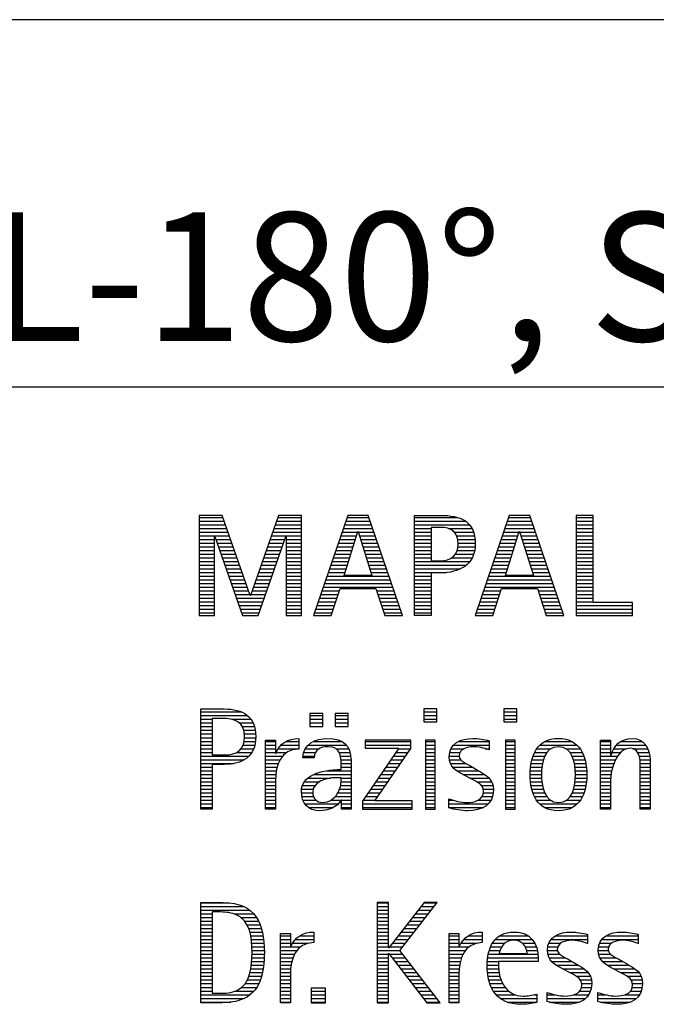
# Model space of a CAD drawing. Units: millimetres. Extents: x 0 to 420, y -1 to 297.
# Drawn here: x 247 to 264, y 23 to 50 of the extents above; entities that cross this region are included whole.
import ezdxf
from ezdxf.enums import TextEntityAlignment as Align

# ---------------------------------------------------------------- set-up
doc = ezdxf.new("R2010")
doc.units = ezdxf.units.MM
doc.layers.get('0').update_dxf_attribs({"linetype": 'CONTINUOUS'})
doc.layers.add('AM_0', color=7, linetype='CONTINUOUS')
doc.layers.add('AM_6', color=2, linetype='CONTINUOUS')
doc.styles.add('MAPAL_BOR', font='isocp.shx', dxfattribs={"width": 0.9})
doc.styles.get("Standard").update_dxf_attribs({"font": 'ISOCP.SHX'})

# ---------------------------------------------------------------- blocks, each defined once
blk = doc.blocks.new('MAPAL_FRAME_LOGO')
at = {"layer": 'AM_0', "color": 1}
for p, q in [((31.57, 16.499), (31.57, 13.771)), ((32.203, 16.499), (31.57, 16.499)), ((31.57, 16.445), (32.222, 16.445)), ((32.962, 14.321), (32.203, 16.499)), ((33.734, 16.499), (32.97, 14.321)), ((33.714, 16.445), (34.362, 16.445)), ((34.362, 16.499), (33.734, 16.499)), ((34.362, 13.771), (34.362, 16.499)), ((35.623, 16.499), (34.691, 13.771)), ((35.604, 16.445), (36.2, 16.445)), ((36.181, 16.499), (35.623, 16.499)), ((37.11, 13.771), (36.181, 16.499)), ((37.435, 16.445), (38.612, 16.445)), ((40.021, 16.499), (39.088, 13.771)), ((40.002, 16.445), (40.597, 16.445)), ((40.579, 16.499), (40.021, 16.499)), ((41.508, 13.771), (40.579, 16.499)), ((41.84, 16.499), (41.84, 13.771)), ((42.302, 16.499), (41.84, 16.499)), ((41.84, 16.445), (42.302, 16.445)), ((42.302, 14.123), (42.302, 16.499)), ((31.57, 16.345), (32.257, 16.345)), ((31.57, 16.245), (32.291, 16.245)), ((31.57, 16.145), (32.326, 16.145)), ((33.609, 16.145), (34.362, 16.145)), ((33.644, 16.245), (34.362, 16.245)), ((33.679, 16.345), (34.362, 16.345)), ((35.502, 16.145), (36.302, 16.145)), ((35.536, 16.245), (36.268, 16.245)), ((35.57, 16.345), (36.234, 16.345)), ((37.435, 16.345), (38.825, 16.345)), ((37.435, 16.245), (38.937, 16.245)), ((37.435, 16.145), (37.897, 16.145)), ((38.356, 16.145), (39.005, 16.145)), ((39.9, 16.145), (40.699, 16.145)), ((39.934, 16.245), (40.665, 16.245)), ((39.968, 16.345), (40.631, 16.345)), ((41.84, 16.345), (42.302, 16.345)), ((41.84, 16.245), (42.302, 16.245)), ((41.84, 16.145), (42.302, 16.145)), ((31.57, 16.045), (32.361, 16.045)), ((31.57, 15.945), (32.396, 15.945)), ((31.57, 15.845), (31.993, 15.845)), ((31.993, 15.922), (32.001, 15.922)), ((31.993, 13.771), (31.993, 15.922)), ((32.001, 15.922), (32.753, 13.771)), ((32.028, 15.845), (32.431, 15.845)), ((33.18, 13.771), (33.931, 15.922)), ((33.504, 15.845), (33.904, 15.845)), ((33.539, 15.945), (34.362, 15.945)), ((33.574, 16.045), (34.362, 16.045)), ((33.931, 15.922), (33.939, 15.922)), ((33.939, 15.922), (33.939, 13.771)), ((33.939, 15.845), (34.362, 15.845)), ((35.399, 15.845), (35.828, 15.845)), ((35.434, 15.945), (35.86, 15.945)), ((35.468, 16.045), (35.891, 16.045)), ((35.521, 14.862), (35.896, 16.061)), ((35.896, 16.061), (35.904, 16.061)), ((35.904, 16.061), (36.28, 14.862)), ((35.909, 16.045), (36.336, 16.045)), ((35.941, 15.945), (36.37, 15.945)), ((35.972, 15.845), (36.404, 15.845)), ((37.435, 16.045), (37.897, 16.045)), ((37.435, 15.945), (37.897, 15.945)), ((37.435, 15.845), (37.897, 15.845)), ((38.524, 16.045), (39.047, 16.045)), ((38.587, 15.945), (39.071, 15.945)), ((38.614, 15.845), (39.087, 15.845)), ((39.797, 15.845), (40.226, 15.845)), ((39.831, 15.945), (40.257, 15.945)), ((39.865, 16.045), (40.289, 16.045)), ((39.918, 14.862), (40.294, 16.061)), ((40.294, 16.061), (40.302, 16.061)), ((40.302, 16.061), (40.677, 14.862)), ((40.307, 16.045), (40.733, 16.045)), ((40.338, 15.945), (40.768, 15.945)), ((40.369, 15.845), (40.802, 15.845)), ((41.84, 16.045), (42.302, 16.045)), ((41.84, 15.945), (42.302, 15.945)), ((41.84, 15.845), (42.302, 15.845)), ((31.57, 15.745), (31.993, 15.745)), ((31.57, 15.645), (31.993, 15.645)), ((32.063, 15.745), (32.466, 15.745)), ((32.098, 15.645), (32.501, 15.645)), ((33.434, 15.645), (33.834, 15.645)), ((33.469, 15.745), (33.869, 15.745)), ((33.939, 15.745), (34.362, 15.745)), ((33.939, 15.645), (34.362, 15.645)), ((35.331, 15.645), (35.766, 15.645)), ((35.365, 15.745), (35.797, 15.745)), ((36.003, 15.745), (36.438, 15.745)), ((36.035, 15.645), (36.472, 15.645)), ((37.435, 15.745), (37.897, 15.745)), ((37.435, 15.645), (37.897, 15.645)), ((38.621, 15.645), (39.09, 15.645)), ((38.624, 15.745), (39.093, 15.745)), ((39.729, 15.645), (40.163, 15.645)), ((39.763, 15.745), (40.195, 15.745)), ((40.401, 15.745), (40.836, 15.745)), ((40.432, 15.645), (40.87, 15.645)), ((41.84, 15.745), (42.302, 15.745)), ((41.84, 15.645), (42.302, 15.645)), ((31.57, 15.545), (31.993, 15.545)), ((31.57, 15.445), (31.993, 15.445)), ((31.57, 15.345), (31.993, 15.345)), ((32.133, 15.545), (32.536, 15.545)), ((32.168, 15.445), (32.57, 15.445)), ((32.203, 15.345), (32.605, 15.345)), ((33.329, 15.345), (33.729, 15.345)), ((33.364, 15.445), (33.764, 15.445)), ((33.399, 15.545), (33.799, 15.545)), ((33.939, 15.545), (34.362, 15.545)), ((33.939, 15.445), (34.362, 15.445)), ((33.939, 15.345), (34.362, 15.345)), ((35.228, 15.345), (35.672, 15.345)), ((35.263, 15.445), (35.703, 15.445)), ((35.297, 15.545), (35.734, 15.545)), ((36.066, 15.545), (36.506, 15.545)), ((36.097, 15.445), (36.54, 15.445)), ((36.129, 15.345), (36.574, 15.345)), ((37.435, 15.545), (37.897, 15.545)), ((37.435, 15.445), (37.897, 15.445)), ((37.435, 15.345), (37.897, 15.345)), ((38.45, 15.345), (39.011, 15.345)), ((38.551, 15.445), (39.055, 15.445)), ((38.599, 15.545), (39.08, 15.545)), ((39.626, 15.345), (40.069, 15.345)), ((39.66, 15.445), (40.101, 15.445)), ((39.694, 15.545), (40.132, 15.545)), ((40.463, 15.545), (40.904, 15.545)), ((40.495, 15.445), (40.938, 15.445)), ((40.526, 15.345), (40.972, 15.345)), ((41.84, 15.545), (42.302, 15.545)), ((41.84, 15.445), (42.302, 15.445)), ((41.84, 15.345), (42.302, 15.345)), ((31.57, 15.245), (31.993, 15.245)), ((31.57, 15.145), (31.993, 15.145)), ((31.57, 15.045), (31.993, 15.045)), ((32.238, 15.245), (32.64, 15.245)), ((32.273, 15.145), (32.675, 15.145)), ((32.308, 15.045), (32.71, 15.045)), ((33.224, 15.045), (33.625, 15.045)), ((33.259, 15.145), (33.66, 15.145)), ((33.294, 15.245), (33.694, 15.245)), ((33.939, 15.245), (34.362, 15.245)), ((33.939, 15.145), (34.362, 15.145)), ((33.939, 15.045), (34.362, 15.045)), ((35.126, 15.045), (35.578, 15.045)), ((35.16, 15.145), (35.609, 15.145)), ((35.194, 15.245), (35.64, 15.245)), ((36.16, 15.245), (36.608, 15.245)), ((36.191, 15.145), (36.642, 15.145)), ((36.223, 15.045), (36.676, 15.045)), ((37.435, 15.245), (38.947, 15.245)), ((37.435, 15.145), (38.85, 15.145)), ((37.435, 15.045), (38.694, 15.045)), ((39.523, 15.045), (39.975, 15.045)), ((39.558, 15.145), (40.007, 15.145)), ((39.592, 15.245), (40.038, 15.245)), ((40.557, 15.245), (41.006, 15.245)), ((40.589, 15.145), (41.04, 15.145)), ((40.62, 15.045), (41.074, 15.045)), ((41.84, 15.245), (42.302, 15.245)), ((41.84, 15.145), (42.302, 15.145)), ((41.84, 15.045), (42.302, 15.045)), ((31.57, 14.945), (31.993, 14.945)), ((31.57, 14.845), (31.993, 14.845)), ((32.342, 14.945), (32.745, 14.945)), ((32.377, 14.845), (32.78, 14.845)), ((33.153, 14.845), (33.555, 14.845)), ((33.189, 14.945), (33.59, 14.945)), ((33.939, 14.945), (34.362, 14.945)), ((33.939, 14.845), (34.362, 14.845)), ((35.057, 14.845), (36.745, 14.845)), ((35.092, 14.945), (35.546, 14.945)), ((36.28, 14.862), (35.521, 14.862)), ((36.254, 14.945), (36.71, 14.945)), ((37.435, 14.945), (38.302, 14.945)), ((37.435, 14.845), (37.897, 14.845)), ((39.455, 14.845), (41.142, 14.845)), ((39.489, 14.945), (39.944, 14.945)), ((40.677, 14.862), (39.918, 14.862)), ((40.651, 14.945), (41.108, 14.945)), ((41.84, 14.945), (42.302, 14.945)), ((41.84, 14.845), (42.302, 14.845)), ((31.57, 14.745), (31.993, 14.745)), ((31.57, 14.645), (31.993, 14.645)), ((31.57, 14.545), (31.993, 14.545)), ((32.412, 14.745), (32.814, 14.745)), ((32.447, 14.645), (32.849, 14.645)), ((32.482, 14.545), (32.884, 14.545)), ((33.048, 14.545), (33.45, 14.545)), ((33.083, 14.645), (33.485, 14.645)), ((33.118, 14.745), (33.52, 14.745)), ((33.939, 14.745), (34.362, 14.745)), ((33.939, 14.645), (34.362, 14.645)), ((33.939, 14.545), (34.362, 14.545)), ((34.955, 14.545), (36.847, 14.545)), ((34.989, 14.645), (36.813, 14.645)), ((35.023, 14.745), (36.779, 14.745)), ((35.173, 13.771), (35.41, 14.511)), ((35.41, 14.511), (36.39, 14.511)), ((36.39, 14.511), (36.628, 13.771)), ((37.435, 14.745), (37.897, 14.745)), ((37.435, 14.645), (37.897, 14.645)), ((37.435, 14.545), (37.897, 14.545)), ((39.352, 14.545), (41.244, 14.545)), ((39.387, 14.645), (41.21, 14.645)), ((39.421, 14.745), (41.176, 14.745)), ((39.57, 13.771), (39.808, 14.511)), ((39.808, 14.511), (40.788, 14.511)), ((40.788, 14.511), (41.025, 13.771)), ((41.84, 14.745), (42.302, 14.745)), ((41.84, 14.645), (42.302, 14.645)), ((41.84, 14.545), (42.302, 14.545)), ((31.57, 14.445), (31.993, 14.445)), ((31.57, 14.345), (31.993, 14.345)), ((31.57, 14.245), (31.993, 14.245)), ((32.517, 14.445), (32.919, 14.445)), ((32.552, 14.345), (32.954, 14.345)), ((32.587, 14.245), (33.345, 14.245)), ((32.97, 14.321), (32.962, 14.321)), ((32.978, 14.345), (33.38, 14.345)), ((33.013, 14.445), (33.415, 14.445)), ((33.939, 14.445), (34.362, 14.445)), ((33.939, 14.345), (34.362, 14.345)), ((33.939, 14.245), (34.362, 14.245)), ((34.852, 14.245), (35.325, 14.245)), ((34.887, 14.345), (35.357, 14.345)), ((34.921, 14.445), (35.389, 14.445)), ((36.412, 14.445), (36.881, 14.445)), ((36.444, 14.345), (36.915, 14.345)), ((36.476, 14.245), (36.949, 14.245)), ((37.435, 14.445), (37.897, 14.445)), ((37.435, 14.345), (37.897, 14.345)), ((37.435, 14.245), (37.897, 14.245)), ((39.25, 14.245), (39.722, 14.245)), ((39.284, 14.345), (39.754, 14.345)), ((39.318, 14.445), (39.786, 14.445)), ((40.809, 14.445), (41.278, 14.445)), ((40.841, 14.345), (41.312, 14.345)), ((40.873, 14.245), (41.347, 14.245)), ((41.84, 14.445), (42.302, 14.445)), ((41.84, 14.345), (42.302, 14.345)), ((41.84, 14.245), (42.302, 14.245)), ((31.57, 14.145), (31.993, 14.145)), ((31.57, 14.045), (31.993, 14.045)), ((32.622, 14.145), (33.31, 14.145)), ((32.657, 14.045), (33.275, 14.045)), ((33.939, 14.145), (34.362, 14.145)), ((33.939, 14.045), (34.362, 14.045)), ((34.784, 14.045), (35.26, 14.045)), ((34.818, 14.145), (35.293, 14.145)), ((36.508, 14.145), (36.983, 14.145)), ((36.54, 14.045), (37.017, 14.045)), ((37.435, 14.145), (37.897, 14.145)), ((37.435, 14.045), (37.897, 14.045)), ((39.181, 14.045), (39.658, 14.045)), ((39.216, 14.145), (39.69, 14.145)), ((40.905, 14.145), (41.381, 14.145)), ((40.937, 14.045), (41.415, 14.045)), ((41.84, 14.145), (42.302, 14.145)), ((41.84, 14.045), (43.374, 14.045)), ((43.374, 14.123), (42.302, 14.123)), ((43.374, 13.771), (43.374, 14.123)), ((31.57, 13.945), (31.993, 13.945)), ((31.57, 13.845), (31.993, 13.845)), ((31.57, 13.771), (31.993, 13.771)), ((32.692, 13.945), (33.24, 13.945)), ((32.727, 13.845), (33.205, 13.845)), ((32.753, 13.771), (33.18, 13.771)), ((33.939, 13.945), (34.362, 13.945)), ((33.939, 13.845), (34.362, 13.845)), ((33.939, 13.771), (34.362, 13.771)), ((34.691, 13.771), (35.173, 13.771)), ((34.716, 13.845), (35.196, 13.845)), ((34.75, 13.945), (35.228, 13.945)), ((36.572, 13.945), (37.051, 13.945)), ((36.604, 13.845), (37.085, 13.845)), ((36.628, 13.771), (37.11, 13.771)), ((37.435, 13.945), (37.897, 13.945)), ((37.435, 13.845), (37.897, 13.845)), ((39.088, 13.771), (39.57, 13.771)), ((39.113, 13.845), (39.594, 13.845)), ((39.147, 13.945), (39.626, 13.945)), ((40.969, 13.945), (41.449, 13.945)), ((41.002, 13.845), (41.483, 13.845)), ((41.025, 13.771), (41.508, 13.771)), ((41.84, 13.945), (43.374, 13.945)), ((41.84, 13.845), (43.374, 13.845)), ((41.84, 13.771), (43.374, 13.771)), ((31.618, 11.145), (32.725, 11.145)), ((31.618, 11.045), (32.892, 11.045)), ((34.584, 11.1), (34.584, 10.753)), ((34.939, 11.1), (34.584, 11.1)), ((34.584, 11.045), (34.939, 11.045)), ((34.939, 10.753), (34.939, 11.1)), ((35.28, 11.1), (35.28, 10.753)), ((35.635, 11.1), (35.28, 11.1)), ((35.28, 11.045), (35.635, 11.045)), ((35.635, 10.753), (35.635, 11.1)), ((37.692, 11.227), (37.692, 10.872)), ((38.048, 11.227), (37.692, 11.227)), ((37.692, 11.145), (38.048, 11.145)), ((37.692, 11.045), (38.048, 11.045)), ((38.048, 10.872), (38.048, 11.227)), ((39.871, 11.227), (39.871, 10.872)), ((40.226, 11.227), (39.871, 11.227)), ((39.871, 11.145), (40.226, 11.145)), ((39.871, 11.045), (40.226, 11.045)), ((40.226, 10.872), (40.226, 11.227)), ((31.618, 10.945), (31.926, 10.945)), ((31.618, 10.845), (31.926, 10.845)), ((31.618, 10.745), (31.926, 10.745)), ((32.462, 10.945), (32.984, 10.945)), ((32.672, 10.845), (33.042, 10.845)), ((32.75, 10.745), (33.08, 10.745)), ((34.584, 10.945), (34.939, 10.945)), ((34.584, 10.845), (34.939, 10.845)), ((34.584, 10.753), (34.939, 10.753)), ((35.28, 10.945), (35.635, 10.945)), ((35.28, 10.845), (35.635, 10.845)), ((35.28, 10.753), (35.635, 10.753)), ((37.692, 10.945), (38.048, 10.945)), ((37.692, 10.872), (38.048, 10.872)), ((39.871, 10.945), (40.226, 10.945)), ((39.871, 10.872), (40.226, 10.872)), ((31.618, 10.645), (31.926, 10.645)), ((31.618, 10.545), (31.926, 10.545)), ((32.788, 10.645), (33.103, 10.645)), ((32.804, 10.545), (33.111, 10.545)), ((31.618, 10.445), (31.926, 10.445)), ((31.618, 10.345), (31.926, 10.345)), ((31.618, 10.245), (31.926, 10.245)), ((32.771, 10.245), (33.088, 10.245)), ((32.797, 10.345), (33.107, 10.345)), ((32.807, 10.445), (33.114, 10.445)), ((33.381, 10.345), (33.65, 10.345)), ((33.381, 10.245), (33.65, 10.245)), ((33.811, 10.245), (34.287, 10.245)), ((33.943, 10.345), (34.287, 10.345)), ((34.546, 10.245), (35.588, 10.245)), ((34.694, 10.345), (35.463, 10.345)), ((36.098, 10.381), (36.098, 10.156)), ((37.339, 10.381), (36.098, 10.381)), ((36.098, 10.345), (37.339, 10.345)), ((36.098, 10.245), (37.339, 10.245)), ((37.339, 10.152), (37.339, 10.381)), ((37.735, 10.381), (37.735, 8.499)), ((38.004, 10.381), (37.735, 10.381)), ((37.735, 10.345), (38.004, 10.345)), ((37.735, 10.245), (38.004, 10.245)), ((38.004, 8.499), (38.004, 10.381)), ((38.504, 10.245), (39.471, 10.245)), ((38.645, 10.345), (39.471, 10.345)), ((39.914, 10.381), (39.914, 8.499)), ((40.182, 10.381), (39.914, 10.381)), ((39.914, 10.345), (40.182, 10.345)), ((39.914, 10.245), (40.182, 10.245)), ((40.182, 8.499), (40.182, 10.381)), ((40.861, 10.245), (41.858, 10.245)), ((40.999, 10.345), (41.719, 10.345)), ((42.509, 10.345), (42.777, 10.345)), ((42.509, 10.245), (42.777, 10.245)), ((42.944, 10.245), (43.736, 10.245)), ((43.061, 10.345), (43.637, 10.345)), ((31.618, 10.145), (31.926, 10.145)), ((31.618, 10.045), (31.926, 10.045)), ((31.618, 9.945), (32.929, 9.945)), ((32.598, 10.045), (33.008, 10.045)), ((32.715, 10.145), (33.059, 10.145)), ((33.381, 10.145), (33.65, 10.145)), ((33.381, 10.045), (33.65, 10.045)), ((33.381, 9.945), (33.847, 9.945)), ((33.672, 10.045), (33.963, 10.045)), ((33.728, 10.145), (34.287, 10.145)), ((34.407, 9.945), (34.712, 9.945)), ((34.427, 10.045), (34.748, 10.045)), ((34.47, 10.145), (34.841, 10.145)), ((35.299, 10.145), (35.649, 10.145)), ((35.387, 10.045), (35.684, 10.045)), ((35.422, 9.945), (35.703, 9.945)), ((37.011, 10.156), (36.027, 8.72)), ((36.098, 10.156), (37.011, 10.156)), ((36.359, 8.724), (37.339, 10.152)), ((36.867, 9.945), (37.197, 9.945)), ((36.935, 10.045), (37.266, 10.045)), ((37.004, 10.145), (37.335, 10.145)), ((37.735, 10.145), (38.004, 10.145)), ((37.735, 10.045), (38.004, 10.045)), ((37.735, 9.945), (38.004, 9.945)), ((38.385, 9.945), (38.654, 9.945)), ((38.398, 10.045), (38.677, 10.045)), ((38.434, 10.145), (38.788, 10.145)), ((39.367, 10.145), (39.471, 10.145)), ((39.914, 10.145), (40.182, 10.145)), ((39.914, 10.045), (40.182, 10.045)), ((39.914, 9.945), (40.182, 9.945)), ((40.671, 9.945), (40.988, 9.945)), ((40.714, 10.045), (41.045, 10.045)), ((40.774, 10.145), (41.153, 10.145)), ((41.563, 10.145), (41.946, 10.145)), ((41.673, 10.045), (42.007, 10.045)), ((41.731, 9.945), (42.05, 9.945)), ((42.509, 10.145), (42.777, 10.145)), ((42.509, 10.045), (42.777, 10.045)), ((42.509, 9.945), (42.972, 9.945)), ((42.823, 10.045), (43.056, 10.045)), ((42.872, 10.145), (43.227, 10.145)), ((43.39, 10.145), (43.794, 10.145)), ((43.519, 10.045), (43.829, 10.045)), ((43.561, 9.945), (43.848, 9.945)), ((31.618, 9.845), (32.799, 9.845)), ((31.618, 9.745), (32.527, 9.745)), ((33.381, 9.845), (33.778, 9.845)), ((33.381, 9.745), (33.73, 9.745)), ((35.436, 9.845), (35.709, 9.845)), ((35.44, 9.745), (35.71, 9.745)), ((36.73, 9.745), (37.06, 9.745)), ((36.798, 9.845), (37.129, 9.845)), ((37.735, 9.845), (38.004, 9.845)), ((37.735, 9.745), (38.004, 9.745)), ((38.391, 9.845), (38.697, 9.845)), ((38.418, 9.745), (38.829, 9.745)), ((39.914, 9.845), (40.182, 9.845)), ((39.914, 9.745), (40.182, 9.745)), ((40.617, 9.745), (40.926, 9.745)), ((40.64, 9.845), (40.951, 9.845)), ((41.769, 9.845), (42.082, 9.845)), ((41.795, 9.745), (42.105, 9.745)), ((42.509, 9.845), (42.914, 9.845)), ((42.509, 9.745), (42.871, 9.745)), ((43.58, 9.845), (43.856, 9.845)), ((43.588, 9.745), (43.856, 9.745)), ((31.618, 9.645), (31.926, 9.645)), ((31.618, 9.545), (31.926, 9.545)), ((31.618, 9.445), (31.926, 9.445)), ((33.381, 9.645), (33.696, 9.645)), ((33.381, 9.545), (33.675, 9.545)), ((33.381, 9.445), (33.661, 9.445)), ((34.696, 9.445), (35.71, 9.445)), ((35.042, 9.545), (35.71, 9.545)), ((35.441, 9.645), (35.71, 9.645)), ((36.524, 9.445), (36.854, 9.445)), ((36.593, 9.545), (36.923, 9.545)), ((36.661, 9.645), (36.991, 9.645)), ((37.735, 9.645), (38.004, 9.645)), ((37.735, 9.545), (38.004, 9.545)), ((37.735, 9.445), (38.004, 9.445)), ((38.481, 9.645), (39.013, 9.645)), ((38.589, 9.545), (39.181, 9.545)), ((38.756, 9.445), (39.343, 9.445)), ((39.914, 9.645), (40.182, 9.645)), ((39.914, 9.545), (40.182, 9.545)), ((39.914, 9.445), (40.182, 9.445)), ((40.591, 9.445), (40.898, 9.445)), ((40.594, 9.545), (40.902, 9.545)), ((40.604, 9.645), (40.91, 9.645)), ((41.812, 9.645), (42.118, 9.645)), ((41.82, 9.545), (42.129, 9.545)), ((41.824, 9.445), (42.132, 9.445)), ((42.509, 9.645), (42.837, 9.645)), ((42.509, 9.545), (42.811, 9.545)), ((42.509, 9.445), (42.792, 9.445)), ((43.588, 9.645), (43.856, 9.645)), ((43.588, 9.545), (43.856, 9.545)), ((43.588, 9.445), (43.856, 9.445)), ((31.618, 9.345), (31.926, 9.345)), ((31.618, 9.245), (31.926, 9.245)), ((31.618, 9.145), (31.926, 9.145)), ((33.381, 9.345), (33.651, 9.345)), ((33.381, 9.245), (33.65, 9.245)), ((33.381, 9.145), (33.65, 9.145)), ((34.388, 9.145), (34.731, 9.145)), ((34.439, 9.245), (34.849, 9.245)), ((34.536, 9.345), (35.163, 9.345)), ((35.427, 9.145), (35.71, 9.145)), ((35.438, 9.245), (35.71, 9.245)), ((35.441, 9.345), (35.71, 9.345)), ((36.318, 9.145), (36.648, 9.145)), ((36.387, 9.245), (36.717, 9.245)), ((36.455, 9.345), (36.785, 9.345)), ((37.735, 9.345), (38.004, 9.345)), ((37.735, 9.245), (38.004, 9.245)), ((37.735, 9.145), (38.004, 9.145)), ((38.944, 9.345), (39.467, 9.345)), ((39.129, 9.245), (39.539, 9.245)), ((39.258, 9.145), (39.576, 9.145)), ((39.914, 9.345), (40.182, 9.345)), ((39.914, 9.245), (40.182, 9.245)), ((39.914, 9.145), (40.182, 9.145)), ((40.593, 9.345), (40.901, 9.345)), ((40.602, 9.245), (40.909, 9.245)), ((40.613, 9.145), (40.925, 9.145)), ((41.797, 9.145), (42.109, 9.145)), ((41.813, 9.245), (42.121, 9.245)), ((41.821, 9.345), (42.129, 9.345)), ((42.509, 9.345), (42.782, 9.345)), ((42.509, 9.245), (42.777, 9.245)), ((42.509, 9.145), (42.777, 9.145)), ((43.588, 9.345), (43.856, 9.345)), ((43.588, 9.245), (43.856, 9.245)), ((43.588, 9.145), (43.856, 9.145)), ((31.618, 9.045), (31.926, 9.045)), ((31.618, 8.945), (31.926, 8.945)), ((33.381, 9.045), (33.65, 9.045)), ((33.381, 8.945), (33.65, 8.945)), ((34.359, 8.945), (34.667, 8.945)), ((34.364, 9.045), (34.68, 9.045)), ((35.356, 8.945), (35.71, 8.945)), ((35.4, 9.045), (35.71, 9.045)), ((36.181, 8.945), (36.511, 8.945)), ((36.25, 9.045), (36.579, 9.045)), ((37.735, 9.045), (38.004, 9.045)), ((37.735, 8.945), (38.004, 8.945)), ((39.313, 9.045), (39.588, 9.045)), ((39.318, 8.945), (39.584, 8.945)), ((39.914, 9.045), (40.182, 9.045)), ((39.914, 8.945), (40.182, 8.945)), ((40.635, 9.045), (40.948, 9.045)), ((40.665, 8.945), (40.984, 8.945)), ((41.737, 8.945), (42.057, 8.945)), ((41.773, 9.045), (42.087, 9.045)), ((42.509, 9.045), (42.777, 9.045)), ((42.509, 8.945), (42.777, 8.945)), ((43.588, 9.045), (43.856, 9.045)), ((43.588, 8.945), (43.856, 8.945)), ((31.618, 8.845), (31.926, 8.845)), ((31.618, 8.745), (31.926, 8.745)), ((31.618, 8.645), (31.926, 8.645)), ((33.381, 8.845), (33.65, 8.845)), ((33.381, 8.745), (33.65, 8.745)), ((33.381, 8.645), (33.65, 8.645)), ((34.371, 8.845), (34.686, 8.845)), ((34.399, 8.745), (34.753, 8.745)), ((34.451, 8.645), (35.362, 8.645)), ((35.161, 8.745), (35.44, 8.745)), ((35.285, 8.845), (35.71, 8.845)), ((35.45, 8.745), (35.71, 8.745)), ((35.45, 8.645), (35.71, 8.645)), ((36.027, 8.72), (36.027, 8.499)), ((36.027, 8.645), (37.375, 8.645)), ((36.044, 8.745), (36.373, 8.745)), ((36.113, 8.845), (36.442, 8.845)), ((37.375, 8.724), (36.359, 8.724)), ((37.375, 8.499), (37.375, 8.724)), ((37.735, 8.845), (38.004, 8.845)), ((37.735, 8.745), (38.004, 8.745)), ((37.735, 8.645), (38.004, 8.645)), ((38.376, 8.745), (38.49, 8.745)), ((38.376, 8.645), (39.454, 8.645)), ((39.175, 8.745), (39.525, 8.745)), ((39.285, 8.845), (39.564, 8.845)), ((39.914, 8.845), (40.182, 8.845)), ((39.914, 8.745), (40.182, 8.745)), ((39.914, 8.645), (40.182, 8.645)), ((40.705, 8.845), (41.038, 8.845)), ((40.762, 8.745), (41.138, 8.745)), ((40.846, 8.645), (41.874, 8.645)), ((41.58, 8.745), (41.959, 8.745)), ((41.682, 8.845), (42.016, 8.845)), ((42.509, 8.845), (42.777, 8.845)), ((42.509, 8.745), (42.777, 8.745)), ((42.509, 8.645), (42.777, 8.645)), ((43.588, 8.845), (43.856, 8.845)), ((43.588, 8.745), (43.856, 8.745)), ((43.588, 8.645), (43.856, 8.645)), ((31.618, 8.545), (31.926, 8.545)), ((33.381, 8.545), (33.65, 8.545)), ((34.55, 8.545), (35.225, 8.545)), ((35.45, 8.545), (35.71, 8.545)), ((36.027, 8.545), (37.375, 8.545)), ((36.027, 8.499), (37.375, 8.499)), ((37.735, 8.545), (38.004, 8.545)), ((37.735, 8.499), (38.004, 8.499)), ((38.376, 8.545), (39.318, 8.545)), ((39.914, 8.545), (40.182, 8.545)), ((39.914, 8.499), (40.182, 8.499)), ((40.978, 8.545), (41.741, 8.545)), ((42.509, 8.545), (42.777, 8.545)), ((43.588, 8.545), (43.856, 8.545)), ((31.618, 5.945), (32.393, 5.945)), ((36.426, 5.954), (36.426, 3.226)), ((36.734, 5.954), (36.426, 5.954)), ((36.426, 5.945), (36.734, 5.945)), ((36.734, 4.717), (36.734, 5.954)), ((37.699, 5.954), (36.742, 4.717)), ((37.039, 4.645), (38.059, 5.954)), ((37.692, 5.945), (38.052, 5.945)), ((38.059, 5.954), (37.699, 5.954)), ((31.618, 5.845), (32.792, 5.845)), ((31.618, 5.745), (32.95, 5.745)), ((31.618, 5.645), (31.926, 5.645)), ((32.524, 5.645), (33.057, 5.645)), ((36.426, 5.845), (36.734, 5.845)), ((36.426, 5.745), (36.734, 5.745)), ((36.426, 5.645), (36.734, 5.645)), ((37.46, 5.645), (37.818, 5.645)), ((37.537, 5.745), (37.896, 5.745)), ((37.615, 5.845), (37.974, 5.845)), ((31.618, 5.545), (31.926, 5.545)), ((31.618, 5.445), (31.926, 5.445)), ((32.713, 5.545), (33.134, 5.545)), ((32.814, 5.445), (33.194, 5.445)), ((36.426, 5.545), (36.734, 5.545)), ((36.426, 5.445), (36.734, 5.445)), ((37.305, 5.445), (37.662, 5.445)), ((37.383, 5.545), (37.74, 5.545)), ((31.618, 5.345), (31.926, 5.345)), ((31.618, 5.245), (31.926, 5.245)), ((31.618, 5.145), (31.926, 5.145)), ((32.879, 5.345), (33.235, 5.345)), ((32.925, 5.245), (33.269, 5.245)), ((32.956, 5.145), (33.296, 5.145)), ((34.6, 5.145), (34.694, 5.145)), ((36.426, 5.345), (36.734, 5.345)), ((36.426, 5.245), (36.734, 5.245)), ((36.426, 5.145), (36.734, 5.145)), ((37.073, 5.145), (37.428, 5.145)), ((37.151, 5.245), (37.506, 5.245)), ((37.228, 5.345), (37.584, 5.345)), ((39.191, 5.145), (39.285, 5.145)), ((40.056, 5.145), (40.249, 5.145)), ((41.582, 5.145), (41.824, 5.145)), ((42.966, 5.145), (43.208, 5.145)), ((31.618, 5.045), (31.926, 5.045)), ((31.618, 4.945), (31.926, 4.945)), ((31.618, 4.845), (31.926, 4.845)), ((32.978, 5.045), (33.314, 5.045)), ((32.995, 4.945), (33.329, 4.945)), ((33.004, 4.845), (33.339, 4.845)), ((33.789, 5.045), (34.057, 5.045)), ((33.789, 4.945), (34.057, 4.945)), ((33.789, 4.845), (34.057, 4.845)), ((34.117, 4.845), (34.542, 4.845)), ((34.19, 4.945), (34.694, 4.945)), ((34.303, 5.045), (34.694, 5.045)), ((36.426, 5.045), (36.734, 5.045)), ((36.426, 4.945), (36.734, 4.945)), ((36.426, 4.845), (36.734, 4.845)), ((36.841, 4.845), (37.194, 4.845)), ((36.919, 4.945), (37.272, 4.945)), ((36.996, 5.045), (37.35, 5.045)), ((38.38, 5.045), (38.648, 5.045)), ((38.38, 4.945), (38.648, 4.945)), ((38.38, 4.845), (38.648, 4.845)), ((38.708, 4.845), (39.133, 4.845)), ((38.781, 4.945), (39.285, 4.945)), ((38.895, 5.045), (39.285, 5.045)), ((39.562, 4.845), (39.897, 4.845)), ((39.635, 4.945), (40.652, 4.945)), ((39.756, 5.045), (40.537, 5.045)), ((40.38, 4.845), (40.718, 4.845)), ((41.096, 4.845), (41.421, 4.845)), ((41.158, 4.945), (42.149, 4.945)), ((41.269, 5.045), (42.149, 5.045)), ((42.133, 4.845), (42.149, 4.845)), ((42.48, 4.845), (42.806, 4.845)), ((42.542, 4.945), (43.532, 4.945)), ((42.653, 5.045), (43.532, 5.045)), ((43.516, 4.845), (43.532, 4.845)), ((31.618, 4.745), (31.926, 4.745)), ((31.618, 4.645), (31.926, 4.645)), ((33.011, 4.745), (33.344, 4.745)), ((33.013, 4.645), (33.348, 4.645)), ((33.789, 4.745), (34.057, 4.745)), ((33.789, 4.645), (34.234, 4.645)), ((34.065, 4.745), (34.33, 4.745)), ((36.426, 4.745), (36.734, 4.745)), ((36.426, 4.645), (37.039, 4.645)), ((36.742, 4.717), (36.734, 4.717)), ((36.734, 4.563), (36.742, 4.563)), ((36.734, 3.226), (36.734, 4.563)), ((36.742, 4.563), (37.778, 3.226)), ((36.764, 4.745), (37.116, 4.745)), ((38.142, 3.226), (37.039, 4.645)), ((38.38, 4.745), (38.648, 4.745)), ((38.38, 4.645), (38.825, 4.645)), ((38.656, 4.745), (38.921, 4.745)), ((39.475, 4.645), (39.769, 4.645)), ((39.51, 4.745), (39.814, 4.745)), ((40.461, 4.745), (40.763, 4.745)), ((40.496, 4.645), (40.791, 4.645)), ((41.062, 4.645), (41.336, 4.645)), ((41.069, 4.745), (41.341, 4.745)), ((42.446, 4.645), (42.72, 4.645)), ((42.453, 4.745), (42.725, 4.745)), ((31.618, 4.545), (31.926, 4.545)), ((31.618, 4.445), (31.926, 4.445)), ((31.618, 4.345), (31.926, 4.345)), ((33.005, 4.345), (33.339, 4.345)), ((33.01, 4.445), (33.345, 4.445)), ((33.013, 4.545), (33.348, 4.545)), ((33.789, 4.545), (34.172, 4.545)), ((33.789, 4.445), (34.128, 4.445)), ((33.789, 4.345), (34.097, 4.345)), ((36.426, 4.545), (36.734, 4.545)), ((36.426, 4.445), (36.734, 4.445)), ((36.426, 4.345), (36.734, 4.345)), ((36.756, 4.545), (37.117, 4.545)), ((36.833, 4.445), (37.195, 4.445)), ((36.911, 4.345), (37.272, 4.345)), ((38.38, 4.545), (38.763, 4.545)), ((38.38, 4.445), (38.72, 4.445)), ((38.38, 4.345), (38.689, 4.345)), ((39.424, 4.345), (39.728, 4.345)), ((39.434, 4.445), (40.811, 4.445)), ((39.451, 4.545), (40.805, 4.545)), ((41.073, 4.545), (41.401, 4.545)), ((41.11, 4.445), (41.557, 4.445)), ((41.182, 4.345), (41.736, 4.345)), ((42.457, 4.545), (42.785, 4.545)), ((42.494, 4.445), (42.941, 4.445)), ((42.566, 4.345), (43.12, 4.345)), ((31.618, 4.245), (31.926, 4.245)), ((31.618, 4.145), (31.926, 4.145)), ((31.618, 4.045), (31.926, 4.045)), ((32.957, 4.045), (33.295, 4.045)), ((32.98, 4.145), (33.316, 4.145)), ((32.994, 4.245), (33.329, 4.245)), ((33.789, 4.245), (34.076, 4.245)), ((33.789, 4.145), (34.065, 4.145)), ((33.789, 4.045), (34.058, 4.045)), ((36.426, 4.245), (36.734, 4.245)), ((36.426, 4.145), (36.734, 4.145)), ((36.426, 4.045), (36.734, 4.045)), ((36.989, 4.245), (37.35, 4.245)), ((37.066, 4.145), (37.428, 4.145)), ((37.144, 4.045), (37.506, 4.045)), ((38.38, 4.245), (38.667, 4.245)), ((38.38, 4.145), (38.656, 4.145)), ((38.38, 4.045), (38.649, 4.045)), ((39.42, 4.245), (39.728, 4.245)), ((39.422, 4.145), (39.733, 4.145)), ((39.431, 4.045), (39.745, 4.045)), ((41.308, 4.245), (41.904, 4.245)), ((41.485, 4.145), (42.061, 4.145)), ((41.673, 4.045), (42.167, 4.045)), ((42.692, 4.245), (43.288, 4.245)), ((42.869, 4.145), (43.445, 4.145)), ((43.056, 4.045), (43.551, 4.045)), ((31.618, 3.945), (31.926, 3.945)), ((31.618, 3.845), (31.926, 3.845)), ((32.884, 3.845), (33.237, 3.845)), ((32.926, 3.945), (33.272, 3.945)), ((33.789, 3.945), (34.057, 3.945)), ((33.789, 3.845), (34.057, 3.845)), ((36.426, 3.945), (36.734, 3.945)), ((36.426, 3.845), (36.734, 3.845)), ((37.221, 3.945), (37.583, 3.945)), ((37.299, 3.845), (37.661, 3.845)), ((38.38, 3.945), (38.648, 3.945)), ((38.38, 3.845), (38.648, 3.845)), ((39.443, 3.945), (39.764, 3.945)), ((39.463, 3.845), (39.796, 3.845)), ((41.852, 3.945), (42.23, 3.945)), ((41.956, 3.845), (42.258, 3.845)), ((43.236, 3.945), (43.614, 3.945)), ((43.341, 3.845), (43.643, 3.845)), ((31.618, 3.745), (31.926, 3.745)), ((31.618, 3.645), (31.926, 3.645)), ((31.618, 3.545), (31.926, 3.545)), ((32.561, 3.545), (33.066, 3.545)), ((32.729, 3.645), (33.14, 3.645)), ((32.822, 3.745), (33.194, 3.745)), ((33.789, 3.745), (34.057, 3.745)), ((33.789, 3.645), (34.057, 3.645)), ((33.789, 3.545), (34.057, 3.545)), ((34.623, 3.621), (34.623, 3.226)), ((35.018, 3.621), (34.623, 3.621)), ((34.623, 3.545), (35.018, 3.545)), ((35.018, 3.226), (35.018, 3.621)), ((36.426, 3.745), (36.734, 3.745)), ((36.426, 3.645), (36.734, 3.645)), ((36.426, 3.545), (36.734, 3.545)), ((37.376, 3.745), (37.739, 3.745)), ((37.454, 3.645), (37.817, 3.645)), ((37.531, 3.545), (37.894, 3.545)), ((38.38, 3.745), (38.648, 3.745)), ((38.38, 3.645), (38.648, 3.645)), ((38.38, 3.545), (38.648, 3.545)), ((39.493, 3.745), (39.842, 3.745)), ((39.533, 3.645), (39.907, 3.645)), ((39.587, 3.545), (40, 3.545)), ((41.941, 3.545), (42.234, 3.545)), ((41.99, 3.645), (42.258, 3.645)), ((41.993, 3.745), (42.266, 3.745)), ((43.325, 3.545), (43.618, 3.545)), ((43.375, 3.645), (43.642, 3.645)), ((43.378, 3.745), (43.65, 3.745)), ((31.618, 3.445), (32.964, 3.445)), ((31.618, 3.345), (32.801, 3.345)), ((31.618, 3.245), (32.437, 3.245)), ((33.789, 3.445), (34.057, 3.445)), ((33.789, 3.345), (34.057, 3.345)), ((33.789, 3.245), (34.057, 3.245)), ((34.623, 3.445), (35.018, 3.445)), ((34.623, 3.345), (35.018, 3.345)), ((34.623, 3.245), (35.018, 3.245)), ((34.623, 3.226), (35.018, 3.226)), ((36.426, 3.445), (36.734, 3.445)), ((36.426, 3.345), (36.734, 3.345)), ((36.426, 3.245), (36.734, 3.245)), ((36.426, 3.226), (36.734, 3.226)), ((37.609, 3.445), (37.972, 3.445)), ((37.686, 3.345), (38.05, 3.345)), ((37.764, 3.245), (38.128, 3.245)), ((37.778, 3.226), (38.142, 3.226)), ((38.38, 3.445), (38.648, 3.445)), ((38.38, 3.345), (38.648, 3.345)), ((38.38, 3.245), (38.648, 3.245)), ((39.663, 3.445), (40.173, 3.445)), ((39.774, 3.345), (40.768, 3.345)), ((39.963, 3.245), (40.768, 3.245)), ((40.708, 3.445), (40.768, 3.445)), ((41.053, 3.445), (41.263, 3.445)), ((41.053, 3.345), (42.1, 3.345)), ((41.117, 3.245), (41.932, 3.245)), ((41.793, 3.445), (42.187, 3.445)), ((42.437, 3.445), (42.647, 3.445)), ((42.437, 3.345), (43.484, 3.345)), ((42.502, 3.245), (43.316, 3.245)), ((43.177, 3.445), (43.571, 3.445))]:
    blk.add_line(p, q, dxfattribs=at)
for points, knots in [([(39.095, 15.713), (39.095, 16.354), (38.696, 16.499), (38.138, 16.499), (38.138, 16.499), (37.435, 16.499), (37.435, 16.499), (37.435, 16.499), (37.435, 13.771), (37.435, 13.771), (37.435, 13.771), (37.897, 13.771), (37.897, 13.771), (37.897, 13.771), (37.897, 14.934), (37.897, 14.934), (37.897, 14.934), (38.138, 14.934), (38.138, 14.934), (38.649, 14.934), (39.095, 15.143), (39.095, 15.713)], [0, 0, 0, 0, 1, 1, 1, 2, 2, 2, 3, 3, 3, 4, 4, 4, 5, 5, 5, 6, 6, 6, 7, 7, 7, 7]), ([(38.625, 15.713), (38.625, 15.412), (38.427, 15.262), (38.138, 15.262), (38.138, 15.262), (37.897, 15.262), (37.897, 15.262), (37.897, 15.262), (37.897, 16.172), (37.897, 16.172), (37.897, 16.172), (38.138, 16.172), (38.138, 16.172), (38.459, 16.172), (38.625, 16.049), (38.625, 15.713)], [0, 0, 0, 0, 1, 1, 1, 2, 2, 2, 3, 3, 3, 4, 4, 4, 5, 5, 5, 5]), ([(31.926, 8.499), (31.926, 8.499), (31.926, 9.717), (31.926, 9.717), (31.926, 9.717), (32.25, 9.717), (32.25, 9.717), (32.749, 9.717), (33.116, 9.926), (33.116, 10.472), (33.116, 11.038), (32.761, 11.227), (32.25, 11.227), (32.25, 11.227), (31.618, 11.227), (31.618, 11.227), (31.618, 11.227), (31.618, 8.499), (31.618, 8.499), (31.618, 8.499), (31.926, 8.499), (31.926, 8.499)], [0, 0, 0, 0, 1, 1, 1, 2, 2, 2, 3, 3, 3, 4, 4, 4, 5, 5, 5, 6, 6, 6, 7, 7, 7, 7]), ([(31.926, 9.973), (31.926, 9.973), (31.926, 10.97), (31.926, 10.97), (31.926, 10.97), (32.183, 10.97), (32.183, 10.97), (32.543, 10.97), (32.808, 10.891), (32.808, 10.468), (32.808, 10.112), (32.598, 9.973), (32.258, 9.973), (32.258, 9.973), (31.926, 9.973), (31.926, 9.973)], [0, 0, 0, 0, 1, 1, 1, 2, 2, 2, 3, 3, 3, 4, 4, 4, 5, 5, 5, 5]), ([(33.65, 8.499), (33.65, 8.499), (33.65, 9.278), (33.65, 9.278), (33.65, 9.685), (33.8, 10.136), (34.287, 10.136), (34.287, 10.136), (34.287, 10.424), (34.287, 10.424), (33.986, 10.424), (33.776, 10.29), (33.658, 10.017), (33.658, 10.017), (33.65, 10.017), (33.65, 10.017), (33.65, 10.017), (33.65, 10.381), (33.65, 10.381), (33.65, 10.381), (33.381, 10.381), (33.381, 10.381), (33.381, 10.381), (33.381, 8.499), (33.381, 8.499), (33.381, 8.499), (33.65, 8.499), (33.65, 8.499)], [0, 0, 0, 0, 1, 1, 1, 2, 2, 2, 3, 3, 3, 4, 4, 4, 5, 5, 5, 6, 6, 6, 7, 7, 7, 8, 8, 8, 9, 9, 9, 9]), ([(35.71, 8.499), (35.71, 8.499), (35.71, 9.819), (35.71, 9.819), (35.71, 10.243), (35.505, 10.424), (35.078, 10.424), (34.737, 10.424), (34.413, 10.274), (34.401, 9.898), (34.401, 9.898), (34.702, 9.898), (34.702, 9.898), (34.734, 10.124), (34.86, 10.199), (35.086, 10.199), (35.457, 10.199), (35.441, 9.898), (35.441, 9.617), (35.441, 9.617), (35.441, 9.578), (35.441, 9.578), (34.848, 9.578), (34.358, 9.4), (34.358, 8.981), (34.358, 8.66), (34.536, 8.455), (34.864, 8.455), (35.074, 8.455), (35.339, 8.55), (35.441, 8.747), (35.441, 8.747), (35.45, 8.747), (35.45, 8.747), (35.45, 8.747), (35.45, 8.499), (35.45, 8.499), (35.45, 8.499), (35.71, 8.499), (35.71, 8.499)], [0, 0, 0, 0, 1, 1, 1, 2, 2, 2, 3, 3, 3, 4, 4, 4, 5, 5, 5, 6, 6, 6, 7, 7, 7, 8, 8, 8, 9, 9, 9, 10, 10, 10, 11, 11, 11, 12, 12, 12, 13, 13, 13, 13]), ([(38.376, 8.534), (38.545, 8.483), (38.715, 8.455), (38.89, 8.455), (39.265, 8.455), (39.59, 8.601), (39.59, 9.024), (39.59, 9.329), (39.384, 9.424), (39.151, 9.562), (39.151, 9.562), (38.992, 9.657), (38.992, 9.657), (38.882, 9.725), (38.652, 9.8), (38.652, 9.954), (38.652, 10.136), (38.886, 10.199), (39.032, 10.199), (39.175, 10.199), (39.333, 10.164), (39.471, 10.112), (39.471, 10.112), (39.471, 10.361), (39.471, 10.361), (39.325, 10.396), (39.182, 10.424), (39.028, 10.424), (38.704, 10.424), (38.384, 10.294), (38.384, 9.926), (38.384, 9.637), (38.589, 9.531), (38.811, 9.416), (38.811, 9.416), (38.981, 9.325), (38.981, 9.325), (39.119, 9.25), (39.321, 9.175), (39.321, 8.985), (39.321, 8.736), (39.064, 8.68), (38.862, 8.68), (38.692, 8.68), (38.534, 8.728), (38.376, 8.779), (38.376, 8.779), (38.376, 8.534), (38.376, 8.534)], [0, 0, 0, 0, 1, 1, 1, 2, 2, 2, 3, 3, 3, 4, 4, 4, 5, 5, 5, 6, 6, 6, 7, 7, 7, 8, 8, 8, 9, 9, 9, 10, 10, 10, 11, 11, 11, 12, 12, 12, 13, 13, 13, 14, 14, 14, 15, 15, 15, 16, 16, 16, 16]), ([(41.358, 8.455), (41.947, 8.455), (42.132, 8.921), (42.132, 9.436), (42.132, 9.942), (41.947, 10.424), (41.358, 10.424), (40.772, 10.424), (40.59, 9.942), (40.59, 9.436), (40.59, 8.925), (40.772, 8.455), (41.358, 8.455)], [0, 0, 0, 0, 1, 1, 1, 2, 2, 2, 3, 3, 3, 4, 4, 4, 4]), ([(41.358, 8.68), (40.966, 8.68), (40.898, 9.139), (40.898, 9.44), (40.898, 9.74), (40.966, 10.199), (41.358, 10.199), (41.749, 10.199), (41.824, 9.744), (41.824, 9.44), (41.824, 9.135), (41.753, 8.68), (41.358, 8.68)], [0, 0, 0, 0, 1, 1, 1, 2, 2, 2, 3, 3, 3, 4, 4, 4, 4]), ([(43.856, 8.499), (43.856, 8.499), (43.856, 9.843), (43.856, 9.843), (43.856, 10.14), (43.702, 10.424), (43.374, 10.424), (43.046, 10.424), (42.879, 10.238), (42.785, 9.946), (42.785, 9.946), (42.777, 9.946), (42.777, 9.946), (42.777, 9.946), (42.777, 10.381), (42.777, 10.381), (42.777, 10.381), (42.509, 10.381), (42.509, 10.381), (42.509, 10.381), (42.509, 8.499), (42.509, 8.499), (42.509, 8.499), (42.777, 8.499), (42.777, 8.499), (42.777, 8.499), (42.777, 9.273), (42.777, 9.273), (42.777, 9.567), (42.935, 10.156), (43.311, 10.156), (43.624, 10.156), (43.588, 9.752), (43.588, 9.543), (43.588, 9.543), (43.588, 8.499), (43.588, 8.499), (43.588, 8.499), (43.856, 8.499), (43.856, 8.499)], [0, 0, 0, 0, 1, 1, 1, 2, 2, 2, 3, 3, 3, 4, 4, 4, 5, 5, 5, 6, 6, 6, 7, 7, 7, 8, 8, 8, 9, 9, 9, 10, 10, 10, 11, 11, 11, 12, 12, 12, 13, 13, 13, 13]), ([(35.441, 9.353), (35.441, 9.195), (35.434, 9.112), (35.37, 8.973), (35.295, 8.803), (35.113, 8.68), (34.931, 8.68), (34.773, 8.68), (34.666, 8.795), (34.666, 8.953), (34.666, 9.254), (35.046, 9.353), (35.283, 9.353), (35.283, 9.353), (35.441, 9.353), (35.441, 9.353)], [0, 0, 0, 0, 1, 1, 1, 2, 2, 2, 3, 3, 3, 4, 4, 4, 5, 5, 5, 5]), ([(32.132, 3.226), (32.321, 3.226), (32.515, 3.238), (32.701, 3.301), (33.255, 3.49), (33.349, 4.08), (33.349, 4.598), (33.349, 5.385), (33.108, 5.954), (32.23, 5.954), (32.23, 5.954), (31.618, 5.954), (31.618, 5.954), (31.618, 5.954), (31.618, 3.226), (31.618, 3.226), (31.618, 3.226), (32.132, 3.226), (32.132, 3.226)], [0, 0, 0, 0, 1, 1, 1, 2, 2, 2, 3, 3, 3, 4, 4, 4, 5, 5, 5, 6, 6, 6, 6]), ([(31.926, 3.482), (31.926, 3.482), (31.926, 5.698), (31.926, 5.698), (31.926, 5.698), (32.1, 5.698), (32.1, 5.698), (32.254, 5.698), (32.404, 5.69), (32.547, 5.638), (32.974, 5.48), (33.014, 4.982), (33.014, 4.594), (33.014, 4.23), (32.978, 3.736), (32.598, 3.558), (32.456, 3.494), (32.29, 3.482), (32.135, 3.482), (32.135, 3.482), (31.926, 3.482), (31.926, 3.482)], [0, 0, 0, 0, 1, 1, 1, 2, 2, 2, 3, 3, 3, 4, 4, 4, 5, 5, 5, 6, 6, 6, 7, 7, 7, 7]), ([(34.057, 3.226), (34.057, 3.226), (34.057, 4.005), (34.057, 4.005), (34.057, 4.413), (34.207, 4.863), (34.694, 4.863), (34.694, 4.863), (34.694, 5.151), (34.694, 5.151), (34.393, 5.151), (34.184, 5.017), (34.065, 4.745), (34.065, 4.745), (34.057, 4.745), (34.057, 4.745), (34.057, 4.745), (34.057, 5.108), (34.057, 5.108), (34.057, 5.108), (33.789, 5.108), (33.789, 5.108), (33.789, 5.108), (33.789, 3.226), (33.789, 3.226), (33.789, 3.226), (34.057, 3.226), (34.057, 3.226)], [0, 0, 0, 0, 1, 1, 1, 2, 2, 2, 3, 3, 3, 4, 4, 4, 5, 5, 5, 6, 6, 6, 7, 7, 7, 8, 8, 8, 9, 9, 9, 9]), ([(38.648, 3.226), (38.648, 3.226), (38.648, 4.005), (38.648, 4.005), (38.648, 4.413), (38.798, 4.863), (39.285, 4.863), (39.285, 4.863), (39.285, 5.151), (39.285, 5.151), (38.984, 5.151), (38.775, 5.017), (38.656, 4.745), (38.656, 4.745), (38.648, 4.745), (38.648, 4.745), (38.648, 4.745), (38.648, 5.108), (38.648, 5.108), (38.648, 5.108), (38.38, 5.108), (38.38, 5.108), (38.38, 5.108), (38.38, 3.226), (38.38, 3.226), (38.38, 3.226), (38.648, 3.226), (38.648, 3.226)], [0, 0, 0, 0, 1, 1, 1, 2, 2, 2, 3, 3, 3, 4, 4, 4, 5, 5, 5, 6, 6, 6, 7, 7, 7, 8, 8, 8, 9, 9, 9, 9]), ([(40.768, 3.459), (40.642, 3.427), (40.527, 3.407), (40.396, 3.407), (39.933, 3.407), (39.728, 3.823), (39.728, 4.235), (39.728, 4.235), (39.728, 4.345), (39.728, 4.345), (39.728, 4.345), (40.812, 4.345), (40.812, 4.345), (40.812, 4.345), (40.812, 4.436), (40.812, 4.436), (40.812, 4.855), (40.59, 5.151), (40.155, 5.151), (39.602, 5.151), (39.42, 4.721), (39.42, 4.23), (39.42, 3.617), (39.684, 3.183), (40.337, 3.183), (40.484, 3.183), (40.63, 3.194), (40.768, 3.238), (40.768, 3.238), (40.768, 3.459), (40.768, 3.459)], [0, 0, 0, 0, 1, 1, 1, 2, 2, 2, 3, 3, 3, 4, 4, 4, 5, 5, 5, 6, 6, 6, 7, 7, 7, 8, 8, 8, 9, 9, 9, 10, 10, 10, 10]), ([(41.053, 3.261), (41.223, 3.21), (41.393, 3.183), (41.567, 3.183), (41.942, 3.183), (42.266, 3.328), (42.266, 3.752), (42.266, 4.056), (42.061, 4.151), (41.828, 4.29), (41.828, 4.29), (41.67, 4.384), (41.67, 4.384), (41.559, 4.452), (41.329, 4.527), (41.329, 4.681), (41.329, 4.863), (41.563, 4.927), (41.709, 4.927), (41.852, 4.927), (42.01, 4.891), (42.149, 4.84), (42.149, 4.84), (42.149, 5.088), (42.149, 5.088), (42.002, 5.124), (41.859, 5.151), (41.705, 5.151), (41.381, 5.151), (41.061, 5.021), (41.061, 4.654), (41.061, 4.365), (41.266, 4.258), (41.488, 4.143), (41.488, 4.143), (41.658, 4.052), (41.658, 4.052), (41.796, 3.977), (41.998, 3.902), (41.998, 3.712), (41.998, 3.463), (41.741, 3.407), (41.539, 3.407), (41.369, 3.407), (41.21, 3.455), (41.053, 3.506), (41.053, 3.506), (41.053, 3.261), (41.053, 3.261)], [0, 0, 0, 0, 1, 1, 1, 2, 2, 2, 3, 3, 3, 4, 4, 4, 5, 5, 5, 6, 6, 6, 7, 7, 7, 8, 8, 8, 9, 9, 9, 10, 10, 10, 11, 11, 11, 12, 12, 12, 13, 13, 13, 14, 14, 14, 15, 15, 15, 16, 16, 16, 16]), ([(42.437, 3.261), (42.607, 3.21), (42.777, 3.183), (42.951, 3.183), (43.327, 3.183), (43.651, 3.328), (43.651, 3.752), (43.651, 4.056), (43.446, 4.151), (43.212, 4.29), (43.212, 4.29), (43.054, 4.384), (43.054, 4.384), (42.943, 4.452), (42.713, 4.527), (42.713, 4.681), (42.713, 4.863), (42.947, 4.927), (43.093, 4.927), (43.236, 4.927), (43.394, 4.891), (43.532, 4.84), (43.532, 4.84), (43.532, 5.088), (43.532, 5.088), (43.386, 5.124), (43.243, 5.151), (43.089, 5.151), (42.765, 5.151), (42.445, 5.021), (42.445, 4.654), (42.445, 4.365), (42.65, 4.258), (42.872, 4.143), (42.872, 4.143), (43.041, 4.052), (43.041, 4.052), (43.18, 3.977), (43.382, 3.902), (43.382, 3.712), (43.382, 3.463), (43.125, 3.407), (42.923, 3.407), (42.753, 3.407), (42.594, 3.455), (42.437, 3.506), (42.437, 3.506), (42.437, 3.261), (42.437, 3.261)], [0, 0, 0, 0, 1, 1, 1, 2, 2, 2, 3, 3, 3, 4, 4, 4, 5, 5, 5, 6, 6, 6, 7, 7, 7, 8, 8, 8, 9, 9, 9, 10, 10, 10, 11, 11, 11, 12, 12, 12, 13, 13, 13, 14, 14, 14, 15, 15, 15, 16, 16, 16, 16]), ([(39.748, 4.57), (39.791, 4.78), (39.918, 4.927), (40.143, 4.927), (40.349, 4.927), (40.504, 4.78), (40.504, 4.57), (40.504, 4.57), (39.748, 4.57), (39.748, 4.57)], [0, 0, 0, 0, 1, 1, 1, 2, 2, 2, 3, 3, 3, 3])]:
    blk.add_open_spline(points, degree=3, knots=knots, dxfattribs=at)
blk = doc.blocks.new('*U102')
at = {"layer": 'AM_0'}
for p, q in [((190, 0), (0, 0)), ((190, 0), (0, 0)), ((190, 0), (0, 0)), ((190, 0), (0, 0)), ((190, 0), (0, 0)), ((0, -10), (190, -10))]:
    blk.add_line(p, q, dxfattribs=at)
blk.add_blockref('MAPAL_FRAME_LOGO', (0, -30))
at = {"layer": 'AM_0', "style": 'MAPAL_BOR', "width": 0.9}
for tag, p in [('TITLE', (1, -7)), ('MATERIAL_NO', (121, -27))]:
    blk.add_attdef(tag, text='', height=3.5, dxfattribs=at).set_placement(p, align=Align.MIDDLE_LEFT)
at = {"layer": 'AM_6', "style": 'MAPAL_BOR', "width": 0.9}
for tag, p in [('DIN_FORMAT', (185, -7)), ('INDEX_NO', (185, -17)), ('ORIGIN', (185, -27)), ('APP_DATE', (90, -27)), ('APP_NAME', (110, -27)), ('SCALE', (110, -37)), ('SHEET_OF_SHEETS', (185, -37))]:
    blk.add_attdef(tag, text='', height=2.5, dxfattribs=at).set_placement(p, align=Align.MIDDLE_CENTER)
for tag, p in [('DRAWING_NO', (121, -17)), ('TECHNICAL_SPEC', (121, -37))]:
    blk.add_attdef(tag, text='', height=2.5, dxfattribs=at).set_placement(p, align=Align.MIDDLE_LEFT)
blk = doc.blocks.new('MAPAL_FRAME-Model')
ref = blk.add_blockref('*U102', (220, 50))
ref.add_attrib('TITLE', 'MEGA-DRILL-180°, SHANK FORM HAK, COATED', dxfattribs={"layer": 'AM_0', "height": 3.5}).set_placement((221, 43), align=Align.MIDDLE_LEFT)

msp = doc.modelspace()

# ---------------------------------------------------------------- block references
at = {"layer": 'AM_0'}
msp.add_blockref('MAPAL_FRAME-Model', (0, 0), dxfattribs=at)

doc.saveas('drawing.dxf')
